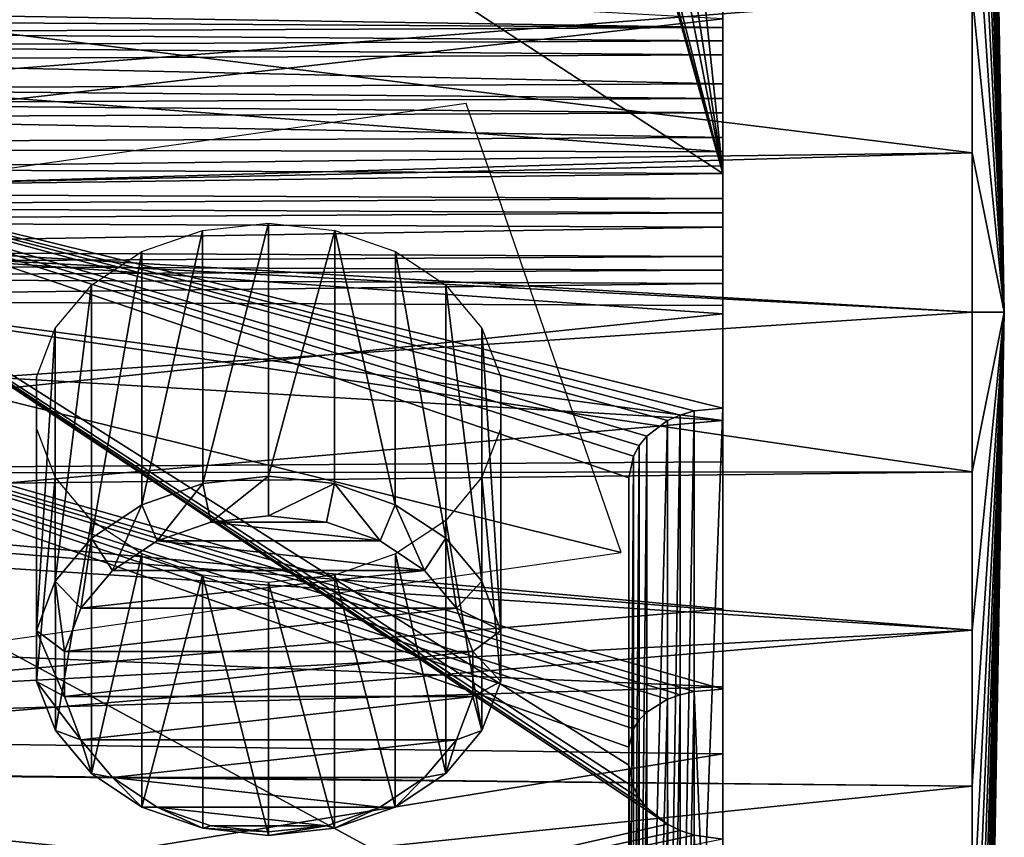
# Model space of a CAD drawing. Units: millimetres. Extents: x -24 to 55, y -4 to 279.
# Drawn here: x 45 to 55, y 54 to 63 of the extents above; entities that cross this region are included whole.
import ezdxf

# ---------------------------------------------------------------- set-up
doc = ezdxf.new("R2010")
doc.units = ezdxf.units.MM
doc.header["$LTSCALE"] = 65.185185
for name, color, linetype in [('17', 7, 'CONTINUOUS'), ('18', 7, 'CONTINUOUS'), ('20', 7, 'CONTINUOUS'), ('21', 7, 'CONTINUOUS'), ('22', 7, 'CONTINUOUS'), ('23', 7, 'CONTINUOUS'), ('24', 7, 'CONTINUOUS'), ('26', 7, 'CONTINUOUS'), ('27', 7, 'CONTINUOUS'), ('29', 7, 'CONTINUOUS'), ('30', 7, 'CONTINUOUS'), ('31', 7, 'CONTINUOUS'), ('37', 7, 'CONTINUOUS'), ('39', 7, 'CONTINUOUS'), ('41', 7, 'CONTINUOUS'), ('42', 7, 'CONTINUOUS'), ('47', 7, 'CONTINUOUS'), ('51', 7, 'CONTINUOUS'), ('52', 7, 'CONTINUOUS'), ('53', 7, 'CONTINUOUS'), ('54', 7, 'CONTINUOUS'), ('55', 7, 'CONTINUOUS'), ('6', 7, 'CONTINUOUS'), ('7', 7, 'CONTINUOUS')]:
    doc.layers.add(name, color=color, linetype=linetype)

msp = doc.modelspace()

# ---------------------------------------------------------------- linework, layer by layer
at = {"layer": '17', "color": 7, "linetype": 'CONTINUOUS', "true_color": 0xaaaaaa}
for points in [[(52.152, 58.394, -17.876), (52.152, 56.826, -17.666), (52.152, 71.607, -13.676), (52.152, 58.394, -17.876)], [(52.152, 71.607, -13.676), (52.152, 56.826, -17.666), (52.152, 63.26, -8.194), (52.152, 71.607, -13.676)], [(52.152, 59.973, -17.947), (52.152, 58.394, -17.876), (52.152, 71.607, -13.676), (52.152, 59.973, -17.947)], [(52.152, 61.553, -17.879), (52.152, 59.973, -17.947), (52.152, 71.607, -13.676), (52.152, 61.553, -17.879)], [(52.152, 63.12, -17.672), (52.152, 61.553, -17.879), (52.152, 71.607, -13.676), (52.152, 63.12, -17.672)], [(52.152, 67.231, 16.396), (52.152, 65.158, 13.926), (52.152, 61.469, 12.276), (52.152, 67.231, 16.396)], [(52.152, 64.524, 17.34), (52.152, 67.231, 16.396), (52.152, 60.437, 12.43), (52.152, 64.524, 17.34)], [(52.152, 60.437, 12.43), (52.152, 67.231, 16.396), (52.152, 60.585, 12.48), (52.152, 60.437, 12.43)], [(52.152, 60.585, 12.48), (52.152, 67.231, 16.396), (52.152, 60.896, 12.508), (52.152, 60.585, 12.48)], [(52.152, 60.896, 12.508), (52.152, 67.231, 16.396), (52.152, 61.051, 12.484), (52.152, 60.896, 12.508)], [(52.152, 61.051, 12.484), (52.152, 67.231, 16.396), (52.152, 61.204, 12.436), (52.152, 61.051, 12.484)], [(52.152, 61.204, 12.436), (52.152, 67.231, 16.396), (52.152, 61.469, 12.276), (52.152, 61.204, 12.436)], [(52.152, 65.158, 13.926), (52.152, 66.691, 12.641), (52.152, 61.469, 12.276), (52.152, 65.158, 13.926)], [(52.152, 61.469, 12.276), (52.152, 66.691, 12.641), (52.152, 64.354, 9.856), (52.152, 61.469, 12.276)], [(52.152, 61.7, 17.841), (52.152, 64.524, 17.34), (52.152, 60.061, 12.153), (52.152, 61.7, 17.841)], [(52.152, 60.061, 12.153), (52.152, 64.524, 17.34), (52.152, 60.295, 12.356), (52.152, 60.061, 12.153)], [(52.152, 60.295, 12.356), (52.152, 64.524, 17.34), (52.152, 60.437, 12.43), (52.152, 60.295, 12.356)], [(52.152, 56.826, -17.666), (52.152, 55.283, -17.319), (52.152, 63.26, -8.194), (52.152, 56.826, -17.666)], [(52.152, 63.26, -8.194), (52.152, 55.283, -17.319), (52.152, 63.027, -8.398), (52.152, 63.26, -8.194)], [(52.152, 63.027, -8.398), (52.152, 55.283, -17.319), (52.152, 62.885, -8.472), (52.152, 63.027, -8.398)], [(52.152, 62.885, -8.472), (52.152, 55.283, -17.319), (52.152, 62.736, -8.522), (52.152, 62.885, -8.472)], [(52.152, 62.736, -8.522), (52.152, 55.283, -17.319), (52.152, 62.426, -8.549), (52.152, 62.736, -8.522)], [(52.152, 55.283, -17.319), (52.152, 53.778, -16.837), (52.152, 62.426, -8.549), (52.152, 55.283, -17.319)], [(52.152, 62.426, -8.549), (52.152, 53.778, -16.837), (52.152, 62.27, -8.526), (52.152, 62.426, -8.549)], [(52.152, 62.27, -8.526), (52.152, 53.778, -16.837), (52.152, 62.118, -8.477), (52.152, 62.27, -8.526)], [(52.152, 62.118, -8.477), (52.152, 53.778, -16.837), (52.152, 61.852, -8.318), (52.152, 62.118, -8.477)], [(52.152, 50.922, -15.486), (52.152, 58.968, -5.897), (52.152, 61.852, -8.318), (52.152, 50.922, -15.486)], [(52.152, 52.321, -16.225), (52.152, 50.922, -15.486), (52.152, 61.852, -8.318), (52.152, 52.321, -16.225)], [(52.152, 53.778, -16.837), (52.152, 52.321, -16.225), (52.152, 61.852, -8.318), (52.152, 53.778, -16.837)], [(52.152, 58.834, 17.885), (52.152, 61.7, 17.841), (52.152, 48.373, 13.652), (52.152, 58.834, 17.885)], [(52.152, 48.373, 13.652), (52.152, 61.7, 17.841), (52.152, 60.061, 12.153), (52.152, 48.373, 13.652)], [(52.152, 55.97, 7.277), (52.152, 48.373, 13.652), (52.152, 60.061, 12.153), (52.152, 55.97, 7.277)], [(52.152, 55.996, 17.472), (52.152, 58.834, 17.885), (52.152, 48.373, 13.652), (52.152, 55.996, 17.472)], [(52.152, 53.262, 16.613), (52.152, 55.996, 17.472), (52.152, 48.373, 13.652), (52.152, 53.262, 16.613)]]:
    msp.add_3dface(points, dxfattribs=at)
at = {"layer": '18', "color": 7, "linetype": 'CONTINUOUS', "true_color": 0xaaaaaa}
for points in [[(52.152, 64.524, 17.34), (52.152, 61.7, 17.841), (30.184, 63.359, 18.384), (52.152, 64.524, 17.34)], [(30.184, 63.359, 18.384), (52.152, 61.7, 17.841), (30.184, 61.752, 18.606), (30.184, 63.359, 18.384)], [(52.152, 61.7, 17.841), (52.152, 58.834, 17.885), (30.184, 61.752, 18.606), (52.152, 61.7, 17.841)], [(30.184, 61.752, 18.606), (52.152, 58.834, 17.885), (30.184, 60.136, 18.689), (30.184, 61.752, 18.606)], [(30.184, 60.136, 18.689), (52.152, 58.834, 17.885), (30.184, 56.918, 18.436), (30.184, 60.136, 18.689)], [(52.152, 58.834, 17.885), (52.152, 55.996, 17.472), (30.184, 56.918, 18.436), (52.152, 58.834, 17.885)], [(30.184, 56.918, 18.436), (52.152, 55.996, 17.472), (30.184, 55.335, 18.101), (30.184, 56.918, 18.436)], [(52.152, 55.996, 17.472), (52.152, 53.262, 16.613), (30.184, 55.335, 18.101), (52.152, 55.996, 17.472)], [(30.184, 55.335, 18.101), (52.152, 53.262, 16.613), (30.184, 53.785, 17.631), (30.184, 55.335, 18.101)]]:
    msp.add_3dface(points, dxfattribs=at)
at = {"layer": '20', "color": 7, "linetype": 'CONTINUOUS', "true_color": 0xaaaaaa}
for points in [[(28.811, 64.432, 19.231), (28.811, 61.367, 19.689), (54.811, 63.38, 19.214), (28.811, 64.432, 19.231)], [(54.811, 63.38, 19.214), (28.811, 61.367, 19.689), (54.811, 61.691, 19.436), (54.811, 63.38, 19.214)], [(54.811, 61.691, 19.436), (28.811, 61.367, 19.689), (54.811, 59.99, 19.511), (54.811, 61.691, 19.436)], [(28.811, 61.367, 19.689), (28.811, 58.268, 19.662), (54.811, 59.99, 19.511), (28.811, 61.367, 19.689)], [(54.811, 59.99, 19.511), (28.811, 58.268, 19.662), (54.811, 58.288, 19.436), (54.811, 59.99, 19.511)], [(54.811, 58.288, 19.436), (28.811, 58.268, 19.662), (54.811, 56.599, 19.214), (54.811, 58.288, 19.436)], [(28.811, 58.268, 19.662), (28.811, 55.211, 19.151), (54.811, 56.599, 19.214), (28.811, 58.268, 19.662)], [(54.811, 56.599, 19.214), (28.811, 55.211, 19.151), (54.811, 54.937, 18.845), (54.811, 56.599, 19.214)], [(28.811, 55.211, 19.151), (28.811, 52.272, 18.167), (54.811, 54.937, 18.845), (28.811, 55.211, 19.151)], [(54.811, 54.937, 18.845), (28.811, 52.272, 18.167), (54.811, 53.312, 18.333), (54.811, 54.937, 18.845)]]:
    msp.add_3dface(points, dxfattribs=at)
at = {"layer": '21', "color": 7, "linetype": 'CONTINUOUS', "true_color": 0xaaaaaa}
for points in [[(54.811, 72.539, 14.943), (54.811, 71.188, 15.98), (55.152, 59.99, -0.012), (54.811, 72.539, 14.943)], [(54.811, 71.188, 15.98), (54.811, 69.751, 16.895), (55.152, 59.99, -0.012), (54.811, 71.188, 15.98)], [(54.811, 69.751, 16.895), (54.811, 68.24, 17.682), (55.152, 59.99, -0.012), (54.811, 69.751, 16.895)], [(54.811, 68.24, 17.682), (54.811, 66.667, 18.333), (55.152, 59.99, -0.012), (54.811, 68.24, 17.682)], [(54.811, 66.667, 18.333), (54.811, 65.043, 18.845), (55.152, 59.99, -0.012), (54.811, 66.667, 18.333)], [(54.811, 65.043, 18.845), (54.811, 63.38, 19.214), (55.152, 59.99, -0.012), (54.811, 65.043, 18.845)], [(54.811, 63.38, 19.214), (54.811, 61.691, 19.436), (55.152, 59.99, -0.012), (54.811, 63.38, 19.214)], [(54.811, 61.691, 19.436), (54.811, 59.99, 19.511), (55.152, 59.99, -0.012), (54.811, 61.691, 19.436)], [(54.811, 59.99, 19.511), (54.811, 58.288, 19.436), (55.152, 59.99, -0.012), (54.811, 59.99, 19.511)], [(54.811, 58.288, 19.436), (54.811, 56.599, 19.214), (55.152, 59.99, -0.012), (54.811, 58.288, 19.436)], [(54.811, 56.599, 19.214), (54.811, 54.937, 18.845), (55.152, 59.99, -0.012), (54.811, 56.599, 19.214)], [(54.811, 54.937, 18.845), (54.811, 53.312, 18.333), (55.152, 59.99, -0.012), (54.811, 54.937, 18.845)], [(54.811, 53.312, 18.333), (54.811, 51.739, 17.682), (55.152, 59.99, -0.012), (54.811, 53.312, 18.333)], [(54.811, 51.739, 17.682), (54.811, 50.228, 16.895), (55.152, 59.99, -0.012), (54.811, 51.739, 17.682)], [(54.811, 50.228, 16.895), (54.811, 48.792, 15.98), (55.152, 59.99, -0.012), (54.811, 50.228, 16.895)], [(54.811, 48.792, 15.98), (54.811, 47.44, 14.943), (55.152, 59.99, -0.012), (54.811, 48.792, 15.98)], [(54.811, 47.44, 14.943), (54.811, 46.185, 13.793), (55.152, 59.99, -0.012), (54.811, 47.44, 14.943)], [(54.811, 46.185, 13.793), (54.811, 45.034, 12.537), (55.152, 59.99, -0.012), (54.811, 46.185, 13.793)], [(54.811, 45.034, 12.537), (54.811, 43.997, 11.186), (55.152, 59.99, -0.012), (54.811, 45.034, 12.537)], [(54.811, 43.997, 11.186), (54.811, 43.082, 9.749), (55.152, 59.99, -0.012), (54.811, 43.997, 11.186)], [(54.811, 43.082, 9.749), (54.811, 42.296, 8.238), (55.152, 59.99, -0.012), (54.811, 43.082, 9.749)], [(54.811, 42.296, 8.238), (54.811, 41.644, 6.665), (55.152, 59.99, -0.012), (54.811, 42.296, 8.238)], [(54.811, 41.644, 6.665), (54.811, 41.132, 5.041), (55.152, 59.99, -0.012), (54.811, 41.644, 6.665)], [(54.811, 41.132, 5.041), (54.811, 40.763, 3.378), (55.152, 59.99, -0.012), (54.811, 41.132, 5.041)], [(54.811, 40.763, 3.378), (54.811, 40.541, 1.689), (55.152, 59.99, -0.012), (54.811, 40.763, 3.378)], [(54.811, 40.541, 1.689), (54.811, 40.467, -0.012), (55.152, 59.99, -0.012), (54.811, 40.541, 1.689)], [(54.811, 40.467, -0.012), (54.811, 40.541, -1.714), (55.152, 59.99, -0.012), (54.811, 40.467, -0.012)], [(54.811, 40.541, -1.714), (54.811, 40.763, -3.403), (55.152, 59.99, -0.012), (54.811, 40.541, -1.714)], [(54.811, 40.763, -3.403), (54.811, 41.132, -5.065), (55.152, 59.99, -0.012), (54.811, 40.763, -3.403)], [(54.811, 41.132, -5.065), (54.811, 41.644, -6.69), (55.152, 59.99, -0.012), (54.811, 41.132, -5.065)], [(54.811, 41.644, -6.69), (54.811, 42.296, -8.263), (55.152, 59.99, -0.012), (54.811, 41.644, -6.69)], [(54.811, 42.296, -8.263), (54.811, 43.082, -9.774), (55.152, 59.99, -0.012), (54.811, 42.296, -8.263)], [(54.811, 43.082, -9.774), (54.811, 43.997, -11.21), (55.152, 59.99, -0.012), (54.811, 43.082, -9.774)], [(54.811, 43.997, -11.21), (54.811, 45.034, -12.562), (55.152, 59.99, -0.012), (54.811, 43.997, -11.21)], [(54.811, 45.034, -12.562), (54.811, 46.185, -13.817), (55.152, 59.99, -0.012), (54.811, 45.034, -12.562)], [(54.811, 46.185, -13.817), (54.811, 47.44, -14.968), (55.152, 59.99, -0.012), (54.811, 46.185, -13.817)]]:
    msp.add_3dface(points, dxfattribs=at)
at = {"layer": '22', "color": 7, "linetype": 'CONTINUOUS', "true_color": 0xaaaaaa}
for points in [[(35.061, 61.178, -18.506), (52.152, 63.12, -17.672), (34.046, 64.104, -18.118), (35.061, 61.178, -18.506)], [(52.152, 61.553, -17.879), (52.152, 63.12, -17.672), (35.061, 61.178, -18.506), (52.152, 61.553, -17.879)], [(52.152, 59.973, -17.947), (52.152, 61.553, -17.879), (35.061, 61.178, -18.506), (52.152, 59.973, -17.947)], [(35.904, 58.283, -18.436), (52.152, 59.973, -17.947), (35.061, 61.178, -18.506), (35.904, 58.283, -18.436)], [(52.152, 58.394, -17.876), (52.152, 59.973, -17.947), (35.904, 58.283, -18.436), (52.152, 58.394, -17.876)], [(52.152, 56.826, -17.666), (52.152, 58.394, -17.876), (35.904, 58.283, -18.436), (52.152, 56.826, -17.666)], [(36.564, 55.483, -17.933), (52.152, 56.826, -17.666), (35.904, 58.283, -18.436), (36.564, 55.483, -17.933)], [(52.152, 55.283, -17.319), (52.152, 56.826, -17.666), (36.564, 55.483, -17.933), (52.152, 55.283, -17.319)], [(37.036, 52.83, -17.03), (52.152, 55.283, -17.319), (36.564, 55.483, -17.933), (37.036, 52.83, -17.03)], [(52.152, 53.778, -16.837), (52.152, 55.283, -17.319), (37.036, 52.83, -17.03), (52.152, 53.778, -16.837)]]:
    msp.add_3dface(points, dxfattribs=at)
at = {"layer": '23', "color": 7, "linetype": 'CONTINUOUS', "true_color": 0xaaaaaa}
for points in [[(54.811, 63.38, -19.239), (54.811, 61.691, -19.461), (34.419, 64.214, -19.255), (54.811, 63.38, -19.239)], [(34.419, 64.214, -19.255), (54.811, 61.691, -19.461), (35.493, 61.126, -19.671), (34.419, 64.214, -19.255)], [(54.811, 61.691, -19.461), (54.811, 59.99, -19.535), (35.493, 61.126, -19.671), (54.811, 61.691, -19.461)], [(54.811, 59.99, -19.535), (54.811, 58.288, -19.461), (35.493, 61.126, -19.671), (54.811, 59.99, -19.535)], [(35.493, 61.126, -19.671), (54.811, 58.288, -19.461), (36.385, 58.07, -19.603), (35.493, 61.126, -19.671)], [(54.811, 58.288, -19.461), (54.811, 56.599, -19.239), (36.385, 58.07, -19.603), (54.811, 58.288, -19.461)], [(36.385, 58.07, -19.603), (54.811, 56.599, -19.239), (37.083, 55.112, -19.076), (36.385, 58.07, -19.603)], [(54.811, 56.599, -19.239), (54.811, 54.937, -18.87), (37.083, 55.112, -19.076), (54.811, 56.599, -19.239)], [(54.811, 54.937, -18.87), (54.811, 53.312, -18.358), (37.083, 55.112, -19.076), (54.811, 54.937, -18.87)], [(37.083, 55.112, -19.076), (54.811, 53.312, -18.358), (37.583, 52.309, -18.125), (37.083, 55.112, -19.076)]]:
    msp.add_3dface(points, dxfattribs=at)
at = {"layer": '24', "color": 7, "linetype": 'CONTINUOUS', "true_color": 0xaaaaaa}
for points in [[(55.152, 59.99, -0.012), (54.811, 79.438, -1.714), (54.811, 79.513, -0.012), (55.152, 59.99, -0.012)], [(55.152, 59.99, -0.012), (54.811, 79.513, -0.012), (54.811, 79.438, 1.689), (55.152, 59.99, -0.012)], [(55.152, 59.99, -0.012), (54.811, 79.216, -3.403), (54.811, 79.438, -1.714), (55.152, 59.99, -0.012)], [(55.152, 59.99, -0.012), (54.811, 79.438, 1.689), (54.811, 79.216, 3.378), (55.152, 59.99, -0.012)], [(55.152, 59.99, -0.012), (54.811, 78.847, -5.065), (54.811, 79.216, -3.403), (55.152, 59.99, -0.012)], [(55.152, 59.99, -0.012), (54.811, 79.216, 3.378), (54.811, 78.847, 5.041), (55.152, 59.99, -0.012)], [(55.152, 59.99, -0.012), (54.811, 78.335, -6.69), (54.811, 78.847, -5.065), (55.152, 59.99, -0.012)], [(55.152, 59.99, -0.012), (54.811, 78.847, 5.041), (54.811, 78.335, 6.665), (55.152, 59.99, -0.012)], [(55.152, 59.99, -0.012), (54.811, 77.684, -8.263), (54.811, 78.335, -6.69), (55.152, 59.99, -0.012)], [(55.152, 59.99, -0.012), (54.811, 78.335, 6.665), (54.811, 77.684, 8.238), (55.152, 59.99, -0.012)], [(55.152, 59.99, -0.012), (54.811, 76.897, -9.774), (54.811, 77.684, -8.263), (55.152, 59.99, -0.012)], [(55.152, 59.99, -0.012), (54.811, 77.684, 8.238), (54.811, 76.897, 9.749), (55.152, 59.99, -0.012)], [(55.152, 59.99, -0.012), (54.811, 75.982, -11.21), (54.811, 76.897, -9.774), (55.152, 59.99, -0.012)], [(55.152, 59.99, -0.012), (54.811, 76.897, 9.749), (54.811, 75.982, 11.186), (55.152, 59.99, -0.012)], [(55.152, 59.99, -0.012), (54.811, 74.945, -12.562), (54.811, 75.982, -11.21), (55.152, 59.99, -0.012)], [(55.152, 59.99, -0.012), (54.811, 75.982, 11.186), (54.811, 74.945, 12.537), (55.152, 59.99, -0.012)], [(55.152, 59.99, -0.012), (54.811, 73.795, -13.817), (54.811, 74.945, -12.562), (55.152, 59.99, -0.012)], [(55.152, 59.99, -0.012), (54.811, 74.945, 12.537), (54.811, 73.795, 13.793), (55.152, 59.99, -0.012)], [(54.811, 72.539, 14.943), (55.152, 59.99, -0.012), (54.811, 73.795, 13.793), (54.811, 72.539, 14.943)], [(55.152, 59.99, -0.012), (54.811, 72.539, -14.968), (54.811, 73.795, -13.817), (55.152, 59.99, -0.012)], [(55.152, 59.99, -0.012), (54.811, 71.188, -16.005), (54.811, 72.539, -14.968), (55.152, 59.99, -0.012)], [(55.152, 59.99, -0.012), (54.811, 69.751, -16.92), (54.811, 71.188, -16.005), (55.152, 59.99, -0.012)], [(55.152, 59.99, -0.012), (54.811, 68.24, -17.706), (54.811, 69.751, -16.92), (55.152, 59.99, -0.012)], [(55.152, 59.99, -0.012), (54.811, 66.667, -18.358), (54.811, 68.24, -17.706), (55.152, 59.99, -0.012)], [(55.152, 59.99, -0.012), (54.811, 65.043, -18.87), (54.811, 66.667, -18.358), (55.152, 59.99, -0.012)], [(55.152, 59.99, -0.012), (54.811, 63.38, -19.239), (54.811, 65.043, -18.87), (55.152, 59.99, -0.012)], [(55.152, 59.99, -0.012), (54.811, 61.691, -19.461), (54.811, 63.38, -19.239), (55.152, 59.99, -0.012)], [(55.152, 59.99, -0.012), (54.811, 59.99, -19.535), (54.811, 61.691, -19.461), (55.152, 59.99, -0.012)], [(55.152, 59.99, -0.012), (54.811, 47.44, -14.968), (54.811, 48.792, -16.005), (55.152, 59.99, -0.012)], [(55.152, 59.99, -0.012), (54.811, 48.792, -16.005), (54.811, 50.228, -16.92), (55.152, 59.99, -0.012)], [(55.152, 59.99, -0.012), (54.811, 50.228, -16.92), (54.811, 51.739, -17.706), (55.152, 59.99, -0.012)], [(55.152, 59.99, -0.012), (54.811, 51.739, -17.706), (54.811, 53.312, -18.358), (55.152, 59.99, -0.012)], [(55.152, 59.99, -0.012), (54.811, 53.312, -18.358), (54.811, 54.937, -18.87), (55.152, 59.99, -0.012)], [(55.152, 59.99, -0.012), (54.811, 54.937, -18.87), (54.811, 56.599, -19.239), (55.152, 59.99, -0.012)], [(55.152, 59.99, -0.012), (54.811, 56.599, -19.239), (54.811, 58.288, -19.461), (55.152, 59.99, -0.012)], [(55.152, 59.99, -0.012), (54.811, 58.288, -19.461), (54.811, 59.99, -19.535), (55.152, 59.99, -0.012)]]:
    msp.add_3dface(points, dxfattribs=at)
at = {"layer": '26', "color": 7, "linetype": 'CONTINUOUS', "true_color": 0xaaaaaa}
for points in [[(52.152, 55.97, 7.277), (52.152, 60.061, 12.153), (37.631, 60.124, 11.439), (52.152, 55.97, 7.277)], [(52.152, 55.97, 7.277), (37.631, 60.124, 11.439), (51.846, 55.947, 7.233), (52.152, 55.97, 7.277)], [(51.152, 52.783, 3.424), (51.152, 55.354, 6.488), (37.631, 60.124, 11.439), (51.152, 52.783, 3.424)], [(37.631, 60.124, 11.439), (51.152, 55.354, 6.488), (51.2, 55.549, 6.724), (37.631, 60.124, 11.439)], [(40.428, 51.941, 1.838), (51.152, 52.783, 3.424), (37.631, 60.124, 11.439), (40.428, 51.941, 1.838)], [(51.846, 55.947, 7.233), (37.631, 60.124, 11.439), (51.698, 55.912, 7.183), (51.846, 55.947, 7.233)], [(51.698, 55.912, 7.183), (37.631, 60.124, 11.439), (51.564, 55.863, 7.117), (51.698, 55.912, 7.183)], [(51.564, 55.863, 7.117), (37.631, 60.124, 11.439), (51.343, 55.727, 6.943), (51.564, 55.863, 7.117)], [(51.343, 55.727, 6.943), (37.631, 60.124, 11.439), (51.261, 55.643, 6.838), (51.343, 55.727, 6.943)], [(51.261, 55.643, 6.838), (37.631, 60.124, 11.439), (51.2, 55.549, 6.724), (51.261, 55.643, 6.838)]]:
    msp.add_3dface(points, dxfattribs=at)
at = {"layer": '27', "color": 7, "linetype": 'CONTINUOUS', "true_color": 0xaaaaaa}
for points in [[(52.152, 61.852, -8.318), (52.152, 58.968, -5.897), (40.651, 61.803, -7.752), (52.152, 61.852, -8.318)], [(52.152, 58.968, -5.897), (51.846, 58.938, -5.858), (40.651, 61.803, -7.752), (52.152, 58.968, -5.897)], [(51.343, 54.705, -2.284), (51.564, 54.531, -2.148), (40.651, 61.803, -7.752), (51.343, 54.705, -2.284)], [(40.651, 61.803, -7.752), (51.564, 54.531, -2.148), (40.651, 52.053, 0.429), (40.651, 61.803, -7.752)], [(51.261, 54.81, -2.368), (51.343, 54.705, -2.284), (40.651, 61.803, -7.752), (51.261, 54.81, -2.368)], [(51.2, 54.925, -2.461), (51.261, 54.81, -2.368), (40.651, 61.803, -7.752), (51.2, 54.925, -2.461)], [(51.152, 55.16, -2.656), (51.2, 54.925, -2.461), (40.651, 61.803, -7.752), (51.152, 55.16, -2.656)], [(51.152, 58.224, -5.228), (51.152, 55.16, -2.656), (40.651, 61.803, -7.752), (51.152, 58.224, -5.228)], [(51.2, 58.457, -5.425), (51.152, 58.224, -5.228), (40.651, 61.803, -7.752), (51.2, 58.457, -5.425)], [(51.261, 58.569, -5.522), (51.2, 58.457, -5.425), (40.651, 61.803, -7.752), (51.261, 58.569, -5.522)], [(51.343, 58.67, -5.611), (51.261, 58.569, -5.522), (40.651, 61.803, -7.752), (51.343, 58.67, -5.611)], [(51.564, 58.834, -5.758), (51.343, 58.67, -5.611), (40.651, 61.803, -7.752), (51.564, 58.834, -5.758)], [(51.698, 58.894, -5.815), (51.564, 58.834, -5.758), (40.651, 61.803, -7.752), (51.698, 58.894, -5.815)], [(51.846, 58.938, -5.858), (51.698, 58.894, -5.815), (40.651, 61.803, -7.752), (51.846, 58.938, -5.858)], [(51.564, 54.531, -2.148), (51.698, 54.465, -2.098), (40.651, 52.053, 0.429), (51.564, 54.531, -2.148)], [(51.698, 54.465, -2.098), (51.846, 54.415, -2.063), (40.651, 52.053, 0.429), (51.698, 54.465, -2.098)], [(51.846, 54.415, -2.063), (52.152, 54.372, -2.04), (40.651, 52.053, 0.429), (51.846, 54.415, -2.063)]]:
    msp.add_3dface(points, dxfattribs=at)
at = {"layer": '29', "color": 7, "linetype": 'CONTINUOUS', "true_color": 0xaaaaaa}
for points in [[(52.152, 61.469, 12.276), (51.2, 64.864, 9.384), (37.411, 71.109, 3.515), (52.152, 61.469, 12.276)], [(37.411, 61.533, 11.551), (52.152, 61.469, 12.276), (37.411, 71.109, 3.515), (37.411, 61.533, 11.551)], [(51.2, 64.864, 9.384), (52.152, 61.469, 12.276), (51.261, 64.752, 9.481), (51.2, 64.864, 9.384)], [(51.261, 64.752, 9.481), (52.152, 61.469, 12.276), (51.343, 64.651, 9.57), (51.261, 64.752, 9.481)], [(51.343, 64.651, 9.57), (52.152, 61.469, 12.276), (51.564, 64.487, 9.717), (51.343, 64.651, 9.57)], [(51.564, 64.487, 9.717), (52.152, 61.469, 12.276), (51.698, 64.427, 9.774), (51.564, 64.487, 9.717)], [(51.698, 64.427, 9.774), (52.152, 61.469, 12.276), (51.846, 64.384, 9.817), (51.698, 64.427, 9.774)], [(52.152, 61.469, 12.276), (52.152, 64.354, 9.856), (51.846, 64.384, 9.817), (52.152, 61.469, 12.276)]]:
    msp.add_3dface(points, dxfattribs=at)
at = {"layer": '30', "color": 7, "linetype": 'CONTINUOUS', "true_color": 0xaaaaaa}
for points in [[(51.152, 45.024, 9.935), (51.152, 47.595, 12.999), (51.152, 55.354, 6.488), (51.152, 45.024, 9.935)], [(51.152, 45.024, 9.935), (51.152, 55.354, 6.488), (51.152, 52.783, 3.424), (51.152, 45.024, 9.935)]]:
    msp.add_3dface(points, dxfattribs=at)
at = {"layer": '31', "color": 7, "linetype": 'CONTINUOUS', "true_color": 0xaaaaaa}
for points in [[(51.152, 50.043, -14.978), (51.152, 55.16, -2.656), (51.152, 58.224, -5.228), (51.152, 50.043, -14.978)], [(51.152, 50.043, -14.978), (51.152, 46.978, -12.407), (51.152, 55.16, -2.656), (51.152, 50.043, -14.978)]]:
    msp.add_3dface(points, dxfattribs=at)
at = {"layer": '37', "color": 7, "linetype": 'CONTINUOUS', "true_color": 0xaaaaaa}
for points in [[(52.152, 63.26, -8.194), (52.152, 63.027, -8.398), (40.428, 63.21, -7.618), (52.152, 63.26, -8.194)], [(40.428, 63.21, -7.618), (52.152, 63.027, -8.398), (40.463, 63.1, -7.732), (40.428, 63.21, -7.618)], [(52.152, 63.027, -8.398), (40.497, 62.973, -7.826), (40.463, 63.1, -7.732), (52.152, 63.027, -8.398)], [(52.152, 63.027, -8.398), (52.152, 62.885, -8.472), (40.497, 62.973, -7.826), (52.152, 63.027, -8.398)], [(52.152, 62.885, -8.472), (40.53, 62.831, -7.902), (40.497, 62.973, -7.826), (52.152, 62.885, -8.472)], [(52.152, 62.885, -8.472), (52.152, 62.736, -8.522), (40.53, 62.831, -7.902), (52.152, 62.885, -8.472)], [(52.152, 62.736, -8.522), (40.56, 62.681, -7.953), (40.53, 62.831, -7.902), (52.152, 62.736, -8.522)], [(52.152, 62.736, -8.522), (52.152, 62.426, -8.549), (40.56, 62.681, -7.953), (52.152, 62.736, -8.522)], [(52.152, 62.426, -8.549), (40.609, 62.371, -7.981), (40.56, 62.681, -7.953), (52.152, 62.426, -8.549)], [(52.152, 62.426, -8.549), (52.152, 62.27, -8.526), (40.609, 62.371, -7.981), (52.152, 62.426, -8.549)], [(52.152, 62.27, -8.526), (40.627, 62.216, -7.958), (40.609, 62.371, -7.981), (52.152, 62.27, -8.526)], [(52.152, 62.27, -8.526), (52.152, 62.118, -8.477), (40.627, 62.216, -7.958), (52.152, 62.27, -8.526)], [(52.152, 62.118, -8.477), (40.64, 62.065, -7.91), (40.627, 62.216, -7.958), (52.152, 62.118, -8.477)], [(52.152, 62.118, -8.477), (52.152, 61.852, -8.318), (40.64, 62.065, -7.91), (52.152, 62.118, -8.477)], [(52.152, 61.852, -8.318), (40.651, 61.803, -7.752), (40.64, 62.065, -7.91), (52.152, 61.852, -8.318)]]:
    msp.add_3dface(points, dxfattribs=at)
at = {"layer": '39', "color": 7, "linetype": 'CONTINUOUS', "true_color": 0xaaaaaa}
for points in [[(52.152, 61.469, 12.276), (37.411, 61.533, 11.551), (37.422, 61.27, 11.71), (52.152, 61.469, 12.276)], [(52.152, 61.204, 12.436), (52.152, 61.469, 12.276), (37.422, 61.27, 11.71), (52.152, 61.204, 12.436)], [(52.152, 61.204, 12.436), (37.422, 61.27, 11.71), (37.435, 61.117, 11.76), (52.152, 61.204, 12.436)], [(52.152, 61.051, 12.484), (52.152, 61.204, 12.436), (37.435, 61.117, 11.76), (52.152, 61.051, 12.484)], [(52.152, 61.051, 12.484), (37.435, 61.117, 11.76), (37.453, 60.962, 11.784), (52.152, 61.051, 12.484)], [(52.152, 60.896, 12.508), (52.152, 61.051, 12.484), (37.453, 60.962, 11.784), (52.152, 60.896, 12.508)], [(52.152, 60.896, 12.508), (37.453, 60.962, 11.784), (37.501, 60.651, 11.76), (52.152, 60.896, 12.508)], [(52.152, 60.585, 12.48), (52.152, 60.896, 12.508), (37.501, 60.651, 11.76), (52.152, 60.585, 12.48)], [(52.152, 60.585, 12.48), (37.501, 60.651, 11.76), (37.531, 60.502, 11.712), (52.152, 60.585, 12.48)], [(52.152, 60.437, 12.43), (52.152, 60.585, 12.48), (37.531, 60.502, 11.712), (52.152, 60.437, 12.43)], [(52.152, 60.437, 12.43), (37.531, 60.502, 11.712), (37.563, 60.359, 11.64), (52.152, 60.437, 12.43)], [(52.152, 60.295, 12.356), (52.152, 60.437, 12.43), (37.563, 60.359, 11.64), (52.152, 60.295, 12.356)], [(37.631, 60.124, 11.439), (52.152, 60.295, 12.356), (37.563, 60.359, 11.64), (37.631, 60.124, 11.439)], [(52.152, 60.061, 12.153), (52.152, 60.295, 12.356), (37.631, 60.124, 11.439), (52.152, 60.061, 12.153)]]:
    msp.add_3dface(points, dxfattribs=at)
at = {"layer": '41', "color": 7, "linetype": 'CONTINUOUS', "true_color": 0xaaaaaa}
for points in [[(51.565, 50.742, -15.403), (51.564, 58.834, -5.758), (51.698, 58.894, -5.815), (51.565, 50.742, -15.403)], [(51.699, 50.817, -15.443), (51.565, 50.742, -15.403), (51.698, 58.894, -5.815), (51.699, 50.817, -15.443)], [(51.699, 50.817, -15.443), (51.698, 58.894, -5.815), (51.846, 58.938, -5.858), (51.699, 50.817, -15.443)], [(51.846, 50.873, -15.47), (51.699, 50.817, -15.443), (51.846, 58.938, -5.858), (51.846, 50.873, -15.47)], [(52.152, 58.968, -5.897), (52.152, 50.922, -15.486), (51.846, 50.873, -15.47), (52.152, 58.968, -5.897)], [(52.152, 58.968, -5.897), (51.846, 50.873, -15.47), (51.846, 58.938, -5.858), (52.152, 58.968, -5.897)], [(51.344, 50.547, -15.294), (51.343, 58.67, -5.611), (51.564, 58.834, -5.758), (51.344, 50.547, -15.294)], [(51.565, 50.742, -15.403), (51.344, 50.547, -15.294), (51.564, 58.834, -5.758), (51.565, 50.742, -15.403)], [(51.262, 50.431, -15.224), (51.261, 58.569, -5.522), (51.343, 58.67, -5.611), (51.262, 50.431, -15.224)], [(51.344, 50.547, -15.294), (51.262, 50.431, -15.224), (51.343, 58.67, -5.611), (51.344, 50.547, -15.294)], [(51.201, 50.304, -15.146), (51.2, 58.457, -5.425), (51.261, 58.569, -5.522), (51.201, 50.304, -15.146)], [(51.262, 50.431, -15.224), (51.201, 50.304, -15.146), (51.261, 58.569, -5.522), (51.262, 50.431, -15.224)], [(51.201, 50.304, -15.146), (51.152, 50.043, -14.978), (51.2, 58.457, -5.425), (51.201, 50.304, -15.146)], [(51.152, 50.043, -14.978), (51.152, 58.224, -5.228), (51.2, 58.457, -5.425), (51.152, 50.043, -14.978)]]:
    msp.add_3dface(points, dxfattribs=at)
at = {"layer": '42', "color": 7, "linetype": 'CONTINUOUS', "true_color": 0xaaaaaa}
for points in [[(51.152, 46.978, -12.407), (51.201, 46.767, -12.179), (51.152, 55.16, -2.656), (51.152, 46.978, -12.407)], [(51.201, 46.767, -12.179), (51.2, 54.925, -2.461), (51.152, 55.16, -2.656), (51.201, 46.767, -12.179)], [(51.201, 46.767, -12.179), (51.261, 54.81, -2.368), (51.2, 54.925, -2.461), (51.201, 46.767, -12.179)], [(51.201, 46.767, -12.179), (51.262, 46.669, -12.067), (51.261, 54.81, -2.368), (51.201, 46.767, -12.179)], [(51.262, 46.669, -12.067), (51.343, 54.705, -2.284), (51.261, 54.81, -2.368), (51.262, 46.669, -12.067)], [(51.262, 46.669, -12.067), (51.344, 46.58, -11.965), (51.343, 54.705, -2.284), (51.262, 46.669, -12.067)], [(51.344, 46.58, -11.965), (51.564, 54.531, -2.148), (51.343, 54.705, -2.284), (51.344, 46.58, -11.965)], [(51.344, 46.58, -11.965), (51.565, 46.438, -11.792), (51.564, 54.531, -2.148), (51.344, 46.58, -11.965)], [(51.565, 46.438, -11.792), (51.698, 54.465, -2.098), (51.564, 54.531, -2.148), (51.565, 46.438, -11.792)], [(51.565, 46.438, -11.792), (51.699, 46.387, -11.725), (51.698, 54.465, -2.098), (51.565, 46.438, -11.792)], [(51.699, 46.387, -11.725), (51.846, 54.415, -2.063), (51.698, 54.465, -2.098), (51.699, 46.387, -11.725)], [(51.699, 46.387, -11.725), (51.846, 46.35, -11.675), (51.846, 54.415, -2.063), (51.699, 46.387, -11.725)], [(52.152, 46.326, -11.629), (52.152, 54.372, -2.04), (51.846, 54.415, -2.063), (52.152, 46.326, -11.629)], [(51.846, 46.35, -11.675), (52.152, 46.326, -11.629), (51.846, 54.415, -2.063), (51.846, 46.35, -11.675)]]:
    msp.add_3dface(points, dxfattribs=at)
at = {"layer": '47', "color": 7, "linetype": 'CONTINUOUS', "true_color": 0xaaaaaa}
for points in [[(51.699, 48.277, 13.59), (51.846, 55.947, 7.233), (51.698, 55.912, 7.183), (51.699, 48.277, 13.59)], [(51.699, 48.277, 13.59), (51.846, 48.327, 13.627), (51.846, 55.947, 7.233), (51.699, 48.277, 13.59)], [(52.152, 48.373, 13.652), (52.152, 55.97, 7.277), (51.846, 55.947, 7.233), (52.152, 48.373, 13.652)], [(51.846, 48.327, 13.627), (52.152, 48.373, 13.652), (51.846, 55.947, 7.233), (51.846, 48.327, 13.627)], [(51.344, 48.037, 13.397), (51.564, 55.863, 7.117), (51.343, 55.727, 6.943), (51.344, 48.037, 13.397)], [(51.344, 48.037, 13.397), (51.565, 48.21, 13.539), (51.564, 55.863, 7.117), (51.344, 48.037, 13.397)], [(51.565, 48.21, 13.539), (51.698, 55.912, 7.183), (51.564, 55.863, 7.117), (51.565, 48.21, 13.539)], [(51.565, 48.21, 13.539), (51.699, 48.277, 13.59), (51.698, 55.912, 7.183), (51.565, 48.21, 13.539)], [(51.262, 47.934, 13.309), (51.343, 55.727, 6.943), (51.261, 55.643, 6.838), (51.262, 47.934, 13.309)], [(51.262, 47.934, 13.309), (51.344, 48.037, 13.397), (51.343, 55.727, 6.943), (51.262, 47.934, 13.309)], [(51.201, 47.823, 13.21), (51.261, 55.643, 6.838), (51.2, 55.549, 6.724), (51.201, 47.823, 13.21)], [(51.201, 47.823, 13.21), (51.262, 47.934, 13.309), (51.261, 55.643, 6.838), (51.201, 47.823, 13.21)], [(51.152, 55.354, 6.488), (51.201, 47.823, 13.21), (51.2, 55.549, 6.724), (51.152, 55.354, 6.488)], [(51.152, 47.595, 12.999), (51.201, 47.823, 13.21), (51.152, 55.354, 6.488), (51.152, 47.595, 12.999)]]:
    msp.add_3dface(points, dxfattribs=at)
at = {"layer": '51', "color": 7, "linetype": 'CONTINUOUS', "true_color": 0xe0f2ff}
for points in [[(46.694, 57.75, -5.966), (48.499, 57.551, -5.799), (46.123, 57.551, -5.799), (46.694, 57.75, -5.966)], [(47.311, 57.818, -6.023), (47.929, 57.75, -5.966), (46.694, 57.75, -5.966), (47.311, 57.818, -6.023)], [(47.929, 57.75, -5.966), (48.499, 57.551, -5.799), (46.694, 57.75, -5.966), (47.929, 57.75, -5.966)], [(46.123, 57.551, -5.799), (48.973, 57.237, -5.535), (45.649, 57.237, -5.535), (46.123, 57.551, -5.799)], [(48.499, 57.551, -5.799), (48.973, 57.237, -5.535), (46.123, 57.551, -5.799), (48.499, 57.551, -5.799)], [(48.973, 57.237, -5.535), (49.312, 56.833, -5.197), (45.31, 56.833, -5.197), (48.973, 57.237, -5.535)], [(45.649, 57.237, -5.535), (48.973, 57.237, -5.535), (45.31, 56.833, -5.197), (45.649, 57.237, -5.535)], [(49.312, 56.833, -5.197), (49.489, 56.373, -4.81), (45.134, 56.373, -4.81), (49.312, 56.833, -5.197)], [(45.31, 56.833, -5.197), (49.312, 56.833, -5.197), (45.134, 56.373, -4.81), (45.31, 56.833, -5.197)], [(49.489, 56.373, -4.81), (49.489, 55.893, -4.407), (45.134, 55.893, -4.407), (49.489, 56.373, -4.81)], [(45.134, 56.373, -4.81), (49.489, 56.373, -4.81), (45.134, 55.893, -4.407), (45.134, 56.373, -4.81)], [(45.134, 55.893, -4.407), (49.489, 55.893, -4.407), (45.31, 55.432, -4.021), (45.134, 55.893, -4.407)], [(49.489, 55.893, -4.407), (49.312, 55.432, -4.021), (45.31, 55.432, -4.021), (49.489, 55.893, -4.407)], [(45.31, 55.432, -4.021), (49.312, 55.432, -4.021), (45.649, 55.029, -3.682), (45.31, 55.432, -4.021)], [(49.312, 55.432, -4.021), (48.973, 55.029, -3.682), (45.649, 55.029, -3.682), (49.312, 55.432, -4.021)], [(48.973, 55.029, -3.682), (48.499, 54.714, -3.418), (45.649, 55.029, -3.682), (48.973, 55.029, -3.682)], [(45.649, 55.029, -3.682), (48.499, 54.714, -3.418), (46.123, 54.714, -3.418), (45.649, 55.029, -3.682)], [(48.499, 54.714, -3.418), (47.929, 54.515, -3.251), (46.123, 54.714, -3.418), (48.499, 54.714, -3.418)], [(46.123, 54.714, -3.418), (47.929, 54.515, -3.251), (46.694, 54.515, -3.251), (46.123, 54.714, -3.418)], [(47.929, 54.515, -3.251), (47.311, 54.448, -3.195), (46.694, 54.515, -3.251), (47.929, 54.515, -3.251)]]:
    msp.add_3dface(points, dxfattribs=at)
at = {"layer": '52', "color": 7, "linetype": 'CONTINUOUS', "true_color": 0xe0f2ff}
for points in [[(46.607, 60.863, -2.703), (47.311, 60.941, -2.768), (46.609, 58.164, -5.921), (46.607, 60.863, -2.703)], [(46.609, 58.164, -5.921), (47.311, 60.941, -2.768), (47.311, 58.241, -5.986), (46.609, 58.164, -5.921)], [(45.96, 60.637, -2.513), (46.607, 60.863, -2.703), (45.961, 57.938, -5.731), (45.96, 60.637, -2.513)], [(45.961, 57.938, -5.731), (46.607, 60.863, -2.703), (46.609, 58.164, -5.921), (45.961, 57.938, -5.731)], [(45.422, 60.28, -2.214), (45.96, 60.637, -2.513), (45.423, 57.581, -5.432), (45.422, 60.28, -2.214)], [(45.423, 57.581, -5.432), (45.96, 60.637, -2.513), (45.961, 57.938, -5.731), (45.423, 57.581, -5.432)], [(45.037, 59.821, -1.829), (45.422, 60.28, -2.214), (45.037, 57.122, -5.047), (45.037, 59.821, -1.829)], [(45.037, 57.122, -5.047), (45.422, 60.28, -2.214), (45.423, 57.581, -5.432), (45.037, 57.122, -5.047)], [(44.837, 59.298, -1.39), (45.037, 59.821, -1.829), (44.837, 56.598, -4.608), (44.837, 59.298, -1.39)], [(44.837, 56.598, -4.608), (45.037, 59.821, -1.829), (45.037, 57.122, -5.047), (44.837, 56.598, -4.608)], [(44.837, 58.753, -0.933), (44.837, 59.298, -1.39), (44.837, 56.053, -4.15), (44.837, 58.753, -0.933)], [(44.837, 56.053, -4.15), (44.837, 59.298, -1.39), (44.837, 56.598, -4.608), (44.837, 56.053, -4.15)], [(45.037, 58.23, -0.494), (44.837, 58.753, -0.933), (44.837, 56.053, -4.15), (45.037, 58.23, -0.494)], [(45.038, 55.53, -3.711), (45.037, 58.23, -0.494), (44.837, 56.053, -4.15), (45.038, 55.53, -3.711)], [(45.422, 57.771, -0.109), (45.037, 58.23, -0.494), (45.038, 55.53, -3.711), (45.422, 57.771, -0.109)], [(45.423, 55.071, -3.326), (45.422, 57.771, -0.109), (45.038, 55.53, -3.711), (45.423, 55.071, -3.326)], [(45.96, 57.414, 0.19), (45.422, 57.771, -0.109), (45.423, 55.071, -3.326), (45.96, 57.414, 0.19)], [(45.961, 54.714, -3.026), (45.96, 57.414, 0.19), (45.423, 55.071, -3.326), (45.961, 54.714, -3.026)], [(46.607, 57.188, 0.38), (45.96, 57.414, 0.19), (45.961, 54.714, -3.026), (46.607, 57.188, 0.38)], [(46.609, 54.488, -2.837), (46.607, 57.188, 0.38), (45.961, 54.714, -3.026), (46.609, 54.488, -2.837)], [(47.311, 57.11, 0.446), (46.607, 57.188, 0.38), (47.311, 54.411, -2.772), (47.311, 57.11, 0.446)], [(47.311, 54.411, -2.772), (46.607, 57.188, 0.38), (46.609, 54.488, -2.837), (47.311, 54.411, -2.772)]]:
    msp.add_3dface(points, dxfattribs=at)
at = {"layer": '53', "color": 7, "linetype": 'CONTINUOUS', "true_color": 0xe0f2ff}
for points in [[(47.311, 58.241, -5.986), (47.311, 60.941, -2.768), (48.016, 60.863, -2.703), (47.311, 58.241, -5.986)], [(47.311, 58.241, -5.986), (48.016, 60.863, -2.703), (48.013, 58.164, -5.921), (47.311, 58.241, -5.986)], [(48.013, 58.164, -5.921), (48.016, 60.863, -2.703), (48.661, 57.938, -5.731), (48.013, 58.164, -5.921)], [(48.016, 60.863, -2.703), (48.663, 60.637, -2.513), (48.661, 57.938, -5.731), (48.016, 60.863, -2.703)], [(48.661, 57.938, -5.731), (48.663, 60.637, -2.513), (49.2, 57.581, -5.432), (48.661, 57.938, -5.731)], [(48.663, 60.637, -2.513), (49.201, 60.28, -2.214), (49.2, 57.581, -5.432), (48.663, 60.637, -2.513)], [(49.2, 57.581, -5.432), (49.201, 60.28, -2.214), (49.585, 57.122, -5.047), (49.2, 57.581, -5.432)], [(49.201, 60.28, -2.214), (49.585, 59.821, -1.829), (49.585, 57.122, -5.047), (49.201, 60.28, -2.214)], [(49.585, 59.821, -1.829), (49.786, 59.298, -1.39), (49.786, 56.598, -4.608), (49.585, 59.821, -1.829)], [(49.585, 57.122, -5.047), (49.585, 59.821, -1.829), (49.786, 56.598, -4.608), (49.585, 57.122, -5.047)], [(49.786, 59.298, -1.39), (49.786, 58.753, -0.933), (49.786, 56.598, -4.608), (49.786, 59.298, -1.39)], [(49.786, 58.753, -0.933), (49.585, 58.23, -0.494), (49.786, 56.053, -4.15), (49.786, 58.753, -0.933)], [(49.786, 56.598, -4.608), (49.786, 58.753, -0.933), (49.786, 56.053, -4.15), (49.786, 56.598, -4.608)], [(49.585, 58.23, -0.494), (49.201, 57.771, -0.109), (49.585, 55.53, -3.711), (49.585, 58.23, -0.494)], [(49.786, 56.053, -4.15), (49.585, 58.23, -0.494), (49.585, 55.53, -3.711), (49.786, 56.053, -4.15)], [(49.201, 57.771, -0.109), (48.663, 57.414, 0.19), (49.2, 55.071, -3.326), (49.201, 57.771, -0.109)], [(49.585, 55.53, -3.711), (49.201, 57.771, -0.109), (49.2, 55.071, -3.326), (49.585, 55.53, -3.711)], [(48.663, 57.414, 0.19), (48.016, 57.188, 0.38), (48.661, 54.714, -3.026), (48.663, 57.414, 0.19)], [(49.2, 55.071, -3.326), (48.663, 57.414, 0.19), (48.661, 54.714, -3.026), (49.2, 55.071, -3.326)], [(48.016, 57.188, 0.38), (47.311, 57.11, 0.446), (48.013, 54.488, -2.837), (48.016, 57.188, 0.38)], [(47.311, 57.11, 0.446), (47.311, 54.411, -2.772), (48.013, 54.488, -2.837), (47.311, 57.11, 0.446)], [(48.661, 54.714, -3.026), (48.016, 57.188, 0.38), (48.013, 54.488, -2.837), (48.661, 54.714, -3.026)]]:
    msp.add_3dface(points, dxfattribs=at)
at = {"layer": '54', "color": 7, "linetype": 'CONTINUOUS', "true_color": 0xe0f2ff}
for points in [[(47.311, 57.818, -6.023), (47.311, 58.241, -5.986), (48.013, 58.164, -5.921), (47.311, 57.818, -6.023)], [(47.929, 57.75, -5.966), (47.311, 57.818, -6.023), (48.013, 58.164, -5.921), (47.929, 57.75, -5.966)], [(48.499, 57.551, -5.799), (47.929, 57.75, -5.966), (48.013, 58.164, -5.921), (48.499, 57.551, -5.799)], [(48.499, 57.551, -5.799), (48.013, 58.164, -5.921), (48.661, 57.938, -5.731), (48.499, 57.551, -5.799)], [(48.973, 57.237, -5.535), (48.499, 57.551, -5.799), (48.661, 57.938, -5.731), (48.973, 57.237, -5.535)], [(48.973, 57.237, -5.535), (48.661, 57.938, -5.731), (49.2, 57.581, -5.432), (48.973, 57.237, -5.535)], [(49.312, 56.833, -5.197), (48.973, 57.237, -5.535), (49.2, 57.581, -5.432), (49.312, 56.833, -5.197)], [(49.312, 56.833, -5.197), (49.2, 57.581, -5.432), (49.585, 57.122, -5.047), (49.312, 56.833, -5.197)], [(49.312, 56.833, -5.197), (49.585, 57.122, -5.047), (49.786, 56.598, -4.608), (49.312, 56.833, -5.197)], [(49.489, 56.373, -4.81), (49.312, 56.833, -5.197), (49.786, 56.598, -4.608), (49.489, 56.373, -4.81)], [(49.489, 56.373, -4.81), (49.786, 56.598, -4.608), (49.786, 56.053, -4.15), (49.489, 56.373, -4.81)], [(49.489, 55.893, -4.407), (49.489, 56.373, -4.81), (49.786, 56.053, -4.15), (49.489, 55.893, -4.407)], [(49.489, 55.893, -4.407), (49.786, 56.053, -4.15), (49.585, 55.53, -3.711), (49.489, 55.893, -4.407)], [(49.312, 55.432, -4.021), (49.489, 55.893, -4.407), (49.585, 55.53, -3.711), (49.312, 55.432, -4.021)], [(49.312, 55.432, -4.021), (49.585, 55.53, -3.711), (49.2, 55.071, -3.326), (49.312, 55.432, -4.021)], [(48.973, 55.029, -3.682), (49.312, 55.432, -4.021), (49.2, 55.071, -3.326), (48.973, 55.029, -3.682)], [(48.499, 54.714, -3.418), (48.973, 55.029, -3.682), (48.661, 54.714, -3.026), (48.499, 54.714, -3.418)], [(48.973, 55.029, -3.682), (49.2, 55.071, -3.326), (48.661, 54.714, -3.026), (48.973, 55.029, -3.682)], [(47.929, 54.515, -3.251), (48.499, 54.714, -3.418), (48.013, 54.488, -2.837), (47.929, 54.515, -3.251)], [(48.499, 54.714, -3.418), (48.661, 54.714, -3.026), (48.013, 54.488, -2.837), (48.499, 54.714, -3.418)], [(47.311, 54.448, -3.195), (47.929, 54.515, -3.251), (47.311, 54.411, -2.772), (47.311, 54.448, -3.195)], [(47.311, 54.411, -2.772), (47.929, 54.515, -3.251), (48.013, 54.488, -2.837), (47.311, 54.411, -2.772)]]:
    msp.add_3dface(points, dxfattribs=at)
at = {"layer": '55', "color": 7, "linetype": 'CONTINUOUS', "true_color": 0xe0f2ff}
for points in [[(46.123, 57.551, -5.799), (45.961, 57.938, -5.731), (46.609, 58.164, -5.921), (46.123, 57.551, -5.799)], [(46.694, 57.75, -5.966), (46.123, 57.551, -5.799), (46.609, 58.164, -5.921), (46.694, 57.75, -5.966)], [(46.694, 57.75, -5.966), (46.609, 58.164, -5.921), (47.311, 58.241, -5.986), (46.694, 57.75, -5.966)], [(47.311, 57.818, -6.023), (46.694, 57.75, -5.966), (47.311, 58.241, -5.986), (47.311, 57.818, -6.023)], [(45.649, 57.237, -5.535), (45.423, 57.581, -5.432), (45.961, 57.938, -5.731), (45.649, 57.237, -5.535)], [(46.123, 57.551, -5.799), (45.649, 57.237, -5.535), (45.961, 57.938, -5.731), (46.123, 57.551, -5.799)], [(45.31, 56.833, -5.197), (45.037, 57.122, -5.047), (45.423, 57.581, -5.432), (45.31, 56.833, -5.197)], [(45.649, 57.237, -5.535), (45.31, 56.833, -5.197), (45.423, 57.581, -5.432), (45.649, 57.237, -5.535)], [(45.134, 56.373, -4.81), (44.837, 56.598, -4.608), (45.037, 57.122, -5.047), (45.134, 56.373, -4.81)], [(45.31, 56.833, -5.197), (45.134, 56.373, -4.81), (45.037, 57.122, -5.047), (45.31, 56.833, -5.197)], [(45.134, 56.373, -4.81), (45.134, 55.893, -4.407), (44.837, 56.598, -4.608), (45.134, 56.373, -4.81)], [(45.134, 55.893, -4.407), (44.837, 56.053, -4.15), (44.837, 56.598, -4.608), (45.134, 55.893, -4.407)], [(45.134, 55.893, -4.407), (45.31, 55.432, -4.021), (44.837, 56.053, -4.15), (45.134, 55.893, -4.407)], [(45.31, 55.432, -4.021), (45.038, 55.53, -3.711), (44.837, 56.053, -4.15), (45.31, 55.432, -4.021)], [(45.31, 55.432, -4.021), (45.423, 55.071, -3.326), (45.038, 55.53, -3.711), (45.31, 55.432, -4.021)], [(45.31, 55.432, -4.021), (45.649, 55.029, -3.682), (45.423, 55.071, -3.326), (45.31, 55.432, -4.021)], [(45.649, 55.029, -3.682), (45.961, 54.714, -3.026), (45.423, 55.071, -3.326), (45.649, 55.029, -3.682)], [(45.649, 55.029, -3.682), (46.123, 54.714, -3.418), (45.961, 54.714, -3.026), (45.649, 55.029, -3.682)], [(46.123, 54.714, -3.418), (46.609, 54.488, -2.837), (45.961, 54.714, -3.026), (46.123, 54.714, -3.418)], [(46.123, 54.714, -3.418), (46.694, 54.515, -3.251), (46.609, 54.488, -2.837), (46.123, 54.714, -3.418)], [(46.694, 54.515, -3.251), (47.311, 54.448, -3.195), (46.609, 54.488, -2.837), (46.694, 54.515, -3.251)], [(47.311, 54.448, -3.195), (47.311, 54.411, -2.772), (46.609, 54.488, -2.837), (47.311, 54.448, -3.195)]]:
    msp.add_3dface(points, dxfattribs=at)
at = {"layer": '6', "color": 7, "linetype": 'CONTINUOUS', "true_color": 0xaaaaaa}
for points in [[(38.19, 67.511, 1.951), (49.417, 69.111, 3.858), (39.841, 62.722, -3.757), (38.19, 67.511, 1.951)], [(49.417, 69.111, 3.858), (51.069, 64.322, -1.85), (39.841, 62.722, -3.757), (49.417, 69.111, 3.858)]]:
    msp.add_3dface(points, dxfattribs=at)
at = {"layer": '7', "color": 7, "linetype": 'CONTINUOUS', "true_color": 0xaaaaaa}
for points in [[(51.069, 57.428, 3.935), (49.417, 62.217, 9.643), (38.19, 60.617, 7.736), (51.069, 57.428, 3.935)], [(39.841, 55.828, 2.028), (51.069, 57.428, 3.935), (38.19, 60.617, 7.736), (39.841, 55.828, 2.028)]]:
    msp.add_3dface(points, dxfattribs=at)

doc.saveas('drawing.dxf')
